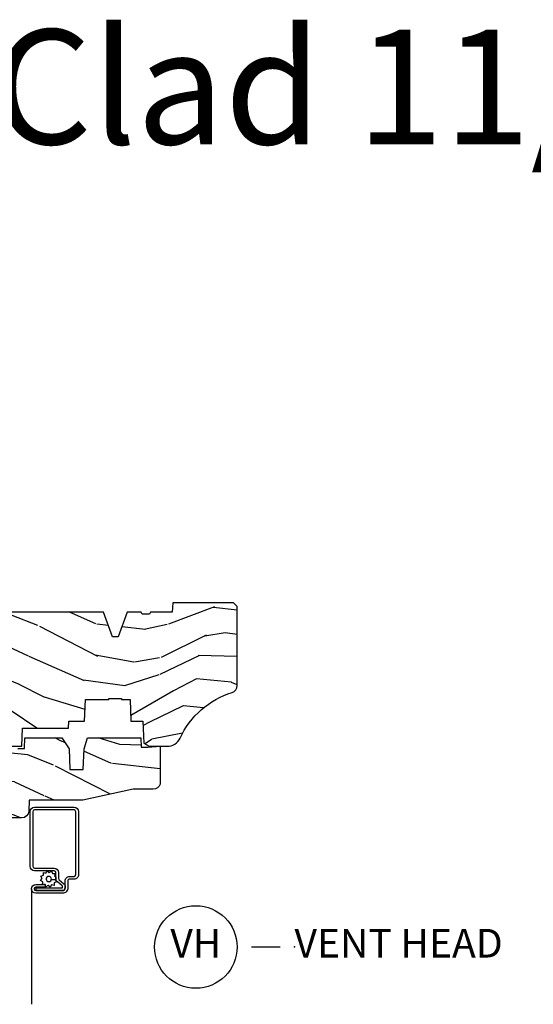
# Model space of a CAD drawing. Units: inches. Extents: x 1 to 199, y 1 to 143.
# Drawn here: x 43 to 48, y 131 to 139 of the extents above; entities that cross this region are included whole.
import ezdxf

# ---------------------------------------------------------------- set-up
doc = ezdxf.new("R2010")
doc.units = ezdxf.units.IN
doc.header["$MEASUREMENT"] = 0
doc.layers.add('ZP-ANNO-NPLT', color=7, linetype='Continuous', plot=False)
for name, color, linetype in [('ZP-ANNO-TEXT', 255, 'Continuous'), ('ZP-ANNO-TITL', 44, 'Continuous'), ('ZP-SECT-ALUM', 63, 'Continuous'), ('ZP-SECT-SCRN', 234, 'Screen'), ('ZP-SECT-WDHA', 11, 'Continuous'), ('ZP-SECT-WOOD', 104, 'Continuous'), ('ZP-SECT-WSTP', 40, 'Continuous')]:
    doc.layers.add(name, color=color, linetype=linetype)
doc.styles.get("Standard").update_dxf_attribs({"font": 'arial.ttf'})
doc.linetypes.add('Screen', pattern='A,0.0625,-0.09375,[133,ltypeshp.shx,S=0.0375,R=0,X=-0.0625,Y=0],-0.0625,0.03125', length=0.25)

# ---------------------------------------------------------------- blocks, each defined once
blk = doc.blocks.new('101CS Vin21 PR CM C Ogee (Dual .6875 in 3mm IG) V H S')
at = {"layer": 'ZP-SECT-WDHA'}
h = blk.add_hatch(dxfattribs=at)
h.set_pattern_fill('WOOD3', color=256, scale=2, angle=163, style=0, pattern_type=2)
h.set_pattern_definition([(158.2364, (4.229829508301805, -0.6757319148462102), (20.45396798290167, -8.344771374467806), [0.240832, -23.842358]), (174.3099, (4.006163800965126, -0.5864366105934948), (-8.235181511295936, 0.4263690944681484), [0.305942, -9.892097999999999]), (208, (3.701730071892854, -0.5561033845344667), (-0.5847435903937085, -1.91261010378108), [0.226274, -2.602152]), (209.8476, (3.501941838183129, -0.6623326727329015), (-35.54768828883149, -20.50272857977593), [0.438634, -43.42479]), (175.9946, (3.12149146588294, -0.8806386832242623), (18.38297247813529, -1.437476743240211), [0.266834, -26.416494]), (163, (2.855309927049177, -0.8620003253541313), (-2.497352921371544, -1.327866102480598), [0.5, -1.5]), (153.5377, (2.377157549067675, -0.7158144729927614), (8.978306718050995, -4.83632345258755), [0.24331, -11.922214]), (157.2894, (4.071948787751523, -1.192136483066264), (16.62874032651941, -7.175302374271584), [0.200998, -19.898754]), (163, (3.886535270653368, -1.114536047002446), (-2.497352921371544, -1.327866102480598), [0.3, -1.7]), (191.3008, (3.599643843864456, -1.026824535585632), (-24.54716094300747, -5.043499394239721), [0.295296, -29.23435]), (215.125, (3.310072568652885, -1.084690558192534), (10.57415813511433, 7.224071108844612), [0.45607, -22.347438]), (202.2894, (2.937053423283061, -1.347096193016881), (-14.3993751268171, -6.054586024953077), [0.284254, -28.141088]), (169.3402, (2.674039470121087, -1.454909274051218), (-15.88561928555968, 2.765334394382427), [0.362216, -17.748554]), (151.1113000000001, (2.318074889785493, -1.387907650589554), (25.02229161617255, -13.92425483963839), [0.38833, -38.444646]), (156.2902000000001, (3.89067833082342, -1.785045431763336), (-16.62874768410003, 7.175289077572956), [0.342343999999998, -33.89213999999976]), (166.3665, (3.577229581984909, -1.647386861919088), (-31.18650071420278, 7.443263674111074), [0.340588, -33.718186]), (196.6901, (3.246238530863025, -1.567106577432611), (4.409962367830815, 0.7431255040166733), [0.360556, -6.850548]), (210.4896, (2.900872763129556, -1.670656017208415), (-25.55825994297176, -15.19129255384614), [0.325576, -32.232064]), (177.9314, (2.620316507684237, -1.835847383600537), (-22.79293410148565, 0.6943551067665474), [0.310484, -30.737866]), (163, (2.310035344517502, -1.824640252660757), (-2.497352921371544, -1.327866102480598), [0.24, -1.76]), (150.0054, (2.080522203086375, -1.754471043527303), (-16.04400167334359, 9.087905524651102), [0.266834, -26.416494]), (163, (3.736326939210443, -0.1693178408906988), (-2.497352921371544, -1.327866102480598), [0, -2]), (26.15240000000003, (3.380850096123979, -0.3743451903572463), (-36.87554735843706, -18.00538888531859), [0.4386339999999981, -43.42478999999975]), (9.565100000000033, (3.189835720003487, -2.093622221005674), (2.497352076502218, 1.327869099233075), [0.178886, -4.29325]), (351.1301, (3.366234217335403, -2.063897313284272), (12.0603996767767, -1.595852046107204), [0.282842, -13.859292]), (319.8014, (3.645694417193965, -2.107509200368114), (8.393559450670804, -6.748938448303024), [0.152316, -15.07923]), (189.5651, (3.380850096123979, -0.3743451903572463), (-2.497352076502219, -1.327869099233075), [0.223605999999999, -4.248529999999969]), (169.7098, (3.160351974459104, -0.4115013250089987), (17.79822734718652, -3.350093459302554), [0.342344, -33.89214]), (152.8753, (2.823513489242757, -0.3503471356417833), (-30.7601241373409, 15.67848221527704), [0.568858, -56.31699200000001]), (152.6952, (4.294151283340796, -0.4653448685343449), (-10.89091849633435, 5.421060729349781), [0.223605999999999, -22.13707199999988]), (178.5241, (4.095459105217842, -0.3627709032568305), (22.79293551970828, -0.6943538178398185), [0.37363, -36.989452]), (205.8789, (3.721952222598873, -0.3531475651529377), (31.88084594068392, 15.34964888471388), [0.3821, -37.827846]), (197.6952, (3.37817024770132, -0.5199227243809617), (-23.21929303946757, -7.540852312839229), [0.316228, -31.306548]), (172.4623, (3.076904104300837, -0.6160409372264155), (-10.14779136076372, 1.011111546693648), [0.364966, -11.80056]), (156.4181, (2.71509208987078, -0.5681654088839991), (31.344885410924, -13.76583238823937), [0.52345, -51.82156]), (154.8699, (4.14796543097944, -0.9434972465158751), (10.89091361125098, -5.421068605812716), [0.282842, -13.859292]), (174.3099, (3.8918949674987, -0.8233809789549866), (-8.235181511295936, 0.4263690944681484), [0.305942, -9.892097999999999]), (205.5104, (3.587461238426414, -0.7930477528959443), (26.88614988798455, 12.69389479119331), [0.3255759999999981, -32.23206399999975]), (208, (3.293626321956282, -0.933265590074356), (-0.5847435903937085, -1.91261010378108), [0.367696, -2.460732]), (180.354, (2.968970442177977, -1.105888183396843), (27.20289793979688, 0.04876202922806261), [0.335262, -33.190848]), (159.6335000000001, (2.633715749797545, -1.107959713481861), (30.01700107381327, -11.26852463519537), [0.3405879999999981, -33.71818599999975]), (145.8973, (2.314419566864558, -0.9894272387568606), (-17.37187083675604, 11.58525502309056), [0.27203, -26.930912]), (154.2538, (4.001779578618056, -1.421649624497391), (-12.80351945054413, 6.005821017315287), [0.2630579999999981, -26.04283399999987]), (177.9314, (3.764835210256592, -1.307380791030965), (-22.79293410148565, 0.6943551067665474), [0.310484, -30.737866]), (195.0054, (3.454554047089857, -1.296173660091171), (11.31727641611973, 2.814114219735264), [0.37736, -18.490604]), (212.8991, (3.090062184237127, -1.393875665772512), (28.64036637139407, 18.43175097613516), [0.49679, -49.18218]), (178.9454, (2.67294341453433, -1.663712527527196), (8.235181634652655, -0.4263644116476297), [0.291204, -14.269016]), (156.991, (2.381788346486857, -1.658352830681864), (-18.54135163249375, 7.760042155334038), [0.3821, -37.827846]), (139.8014, (2.030087407409809, -1.508999392648704), (-8.393559450670804, 6.748938448303025), [0.152316, -15.07923]), (153.5377, (3.826356555784429, -1.995432478075202), (8.978306718050995, -4.83632345258755), [0.24331, -11.922214]), (173.008, (3.608538282542213, -1.887011078703239), (-22.20819262847393, 2.606951578708767), [0.345254, -34.1801]), (200.4054, (3.265852363231403, -1.844982984455285), (-30.71134915766887, -11.52445423798904), [0.4280179999999981, -42.37384999999975]), (192.0546, (3.44943551242153, -0.08160632947387114), (-15.72724097270063, -3.557234008732985), [0.205912, -20.385348]), (173.7843, (3.248063485875917, -0.1246098982200863), (32.35598179133584, -3.618064673815965), [0.4275519999999981, -42.32756599999975]), (155.8750000000001, (2.823025751993626, -0.07831816271357184), (12.80352490518391, -6.005810314090468), [0.483735999999998, -15.64077999999994])])
edge = h.paths.add_edge_path()
edge.add_arc((4.389056198952261, -1.124999999998934), 0.1250000000010647, 270.0000000005341, 334.8498358746473)
edge.add_arc((5.18110362034065, -1.496868097944898), 0.7499999999977609, 107.4283039733489, 154.8498358749636, ccw=False)
edge.add_arc((4.937776250990183, -0.721704658443727), 0.06245711824629191, 287.4154132025502, 360.6464405105027)
edge.add_line((5.000229394034463, -0.7210000000000178), (5.000250000001373, -0.03100000000000591))
edge.add_line((5.000250000001373, -0.03100000000000591), (4.969250000001381, 0))
edge.add_line((4.969250000001381, 0), (4.438250000001375, 0))
edge.add_line((4.438250000001375, 0), (4.434921417707614, -0.08099999900083787))
edge.add_line((4.434921417707614, -0.08099999900083787), (4.244000000000909, -0.08100000000000307))
edge.add_line((4.244000000000909, -0.08100000000000307), (4.23499999999909, -0.0969999999999942))
edge.add_line((4.23499999999909, -0.0969999999999942), (4.172000000000793, -0.0969999999999942))
edge.add_line((4.172000000000793, -0.0969999999999942), (4.162999999998959, -0.08100000000000307))
edge.add_line((4.162999999998959, -0.08100000000000307), (4.040350214322061, -0.08099999900083787))
edge.add_line((4.040350214322061, -0.08099999900083787), (3.962096613590205, -0.2959999999999781))
edge.add_line((3.962096613590205, -0.2959999999999781), (3.914403386412545, -0.2959999999999781))
edge.add_line((3.914403386412545, -0.2959999999999781), (3.836149785680703, -0.08099999900083787))
edge.add_line((3.836149785680703, -0.08099999900083787), (2.947282930714522, -0.08099999900083787))
edge.add_line((2.947282930714522, -0.08099999900083787), (2.87176396307072, -0.1709999999999781))
edge.add_line((2.87176396307072, -0.1709999999999781), (2.439507823335902, -0.1709999999999781))
edge.add_line((2.439507823335902, -0.1709999999999781), (2.332250000001608, -0.08100000000000307))
edge.add_line((2.332250000001608, -0.08100000000000307), (2.005069066192249, -0.08100000000000307))
edge.add_line((2.005069066192249, -0.08100000000000307), (2.000250000001273, -0.2189999999999799))
edge.add_line((2.000250000001273, -0.2189999999999799), (1.906250000002132, -0.2189999999999799))
edge.add_line((1.906250000002132, -0.2189999999999799), (1.901430933811156, -0.08100000000000307))
edge.add_line((1.901430933811156, -0.08100000000000307), (1.361160109751239, -0.08100000000000307))
edge.add_line((1.361160109751239, -0.08100000000000307), (1.29699634095445, -0.1429622312750354))
edge.add_line((1.29699634095445, -0.1429622312750354), (1.292560084317614, -0.2700000000009624))
edge.add_line((1.292560084317614, -0.2700000000009624), (1.242560084316523, -0.3216024576007754))
edge.add_line((1.242560084316523, -0.3216024576007754), (1.206605420733311, -0.3216024576007612))
edge.add_line((1.206605420733311, -0.3216024576007612), (1.191190997646601, -0.269999999999996))
edge.add_line((1.191190997646601, -0.269999999999996), (1.134131723421731, -0.2700000000000102))
edge.add_line((1.134131723421731, -0.2700000000000102), (1.061622111372657, -0.3086869719710847))
edge.add_line((1.061622111372657, -0.3086869719710847), (0.9532293940344658, -0.4220000000000255))
edge.add_line((0.9532293940344658, -0.4220000000000255), (0.9532293940344658, -0.5235500000000286))
edge.add_line((0.9532293940344658, -0.5235500000000286), (1.048250000002156, -0.6897999999999769))
edge.add_line((1.048250000002156, -0.6897999999999769), (1.128250000002154, -0.7502214903220619))
edge.add_line((1.128250000002154, -0.7502214903220619), (1.196532032304901, -0.7537999999999982))
edge.add_line((1.196532032304901, -0.7537999999999982), (1.207250000002148, -0.6937999999999676))
edge.add_line((1.207250000002148, -0.6937999999999676), (1.671750000002149, -0.6937999999999676))
edge.add_line((1.671750000002149, -0.6937999999999676), (1.675586249445672, -0.7669999999999533))
edge.add_arc((1.690678198063182, -0.7589080513824413), 0.01712444292530889, 208.1991648361514, 241.8008351638481)
edge.add_line((1.682586249445677, -0.7739999999999583), (2.123250000002145, -0.7739999999999583))
edge.add_line((2.123250000002145, -0.7739999999999583), (2.131910350836108, -1.021999999999949))
edge.add_line((2.131910350836108, -1.021999999999949), (2.138910350836113, -1.028999999999954))
edge.add_line((2.138910350836113, -1.028999999999954), (2.52767606590146, -1.028999999999954))
edge.add_line((2.52767606590146, -1.028999999999954), (2.556250000002208, -1.093000000000032))
edge.add_line((2.556250000002208, -1.093000000000032), (2.805767439191499, -1.093000000000004))
edge.add_line((2.805767439191499, -1.093000000000004), (2.811250000000967, -1.25))
edge.add_line((2.811250000000967, -1.25), (3.123684362372245, -1.25))
edge.add_line((3.123684362372245, -1.25), (3.129166923181714, -1.093000000000004))
edge.add_line((3.129166923181714, -1.093000000000004), (3.531485413592549, -1.093000000000004))
edge.add_line((3.531485413592549, -1.093000000000004), (3.533650501300457, -1.030999999999992))
edge.add_line((3.533650501300457, -1.030999999999992), (3.670684895338439, -1.030999999999992))
edge.add_line((3.670684895338439, -1.030999999999992), (3.677250000002786, -0.8430000000000035))
edge.add_line((3.677250000002786, -0.8430000000000035), (3.882229394034468, -0.8430000000000177))
edge.add_line((3.882229394034468, -0.8430000000000177), (3.882229394034468, -0.8330000000000268))
edge.add_line((3.882229394034468, -0.8330000000000268), (3.992229394034453, -0.8330000000000268))
edge.add_line((3.992229394034453, -0.8330000000000268), (3.992229394034453, -0.8430000000000177))
edge.add_line((3.992229394034453, -0.8430000000000177), (4.06725000000219, -0.8430000000000035))
edge.add_line((4.06725000000219, -0.8430000000000035), (4.073815104666522, -1.030999999999992))
edge.add_line((4.073815104666522, -1.030999999999992), (4.178805517824316, -1.030999999999992))
edge.add_line((4.178805517824316, -1.030999999999992), (4.185485413591181, -1.222287187078891))
edge.add_line((4.185485413591181, -1.222287187078891), (4.233485413591865, -1.25))
edge.add_line((4.233485413591865, -1.25), (4.389056198953426, -1.25))
h = blk.add_hatch(dxfattribs=at)
h.set_pattern_fill('WOOD3', color=256, scale=2, angle=163, pattern_type=2)
h.set_pattern_definition([(158.2364, (4.367461968894759, -1.892246527024497), (20.45396798290167, -8.344771374467806), [0.240832, -23.842358]), (174.3099, (4.143796261558094, -1.802951222771782), (-8.235181511295936, 0.4263690944681484), [0.305942, -9.892097999999999]), (208, (3.839362532485822, -1.772617996712739), (-0.5847435903937085, -1.91261010378108), [0.226274, -2.602152]), (209.8476, (3.639574298776097, -1.878847284911188), (-35.54768828883149, -20.50272857977593), [0.438634, -43.42479]), (175.9946, (3.259123926475908, -2.097153295402535), (18.38297247813529, -1.437476743240211), [0.266834, -26.416494]), (163, (2.992942387642159, -2.078514937532404), (-2.497352921371544, -1.327866102480598), [0.5, -1.5]), (153.5377, (2.514790009660629, -1.932329085171034), (8.978306718050995, -4.83632345258755), [0.24331, -11.922214]), (157.2894, (4.209581248344492, -2.408651095244537), (16.62874032651941, -7.175302374271584), [0.200998, -19.898754]), (163, (4.024167731246337, -2.331050659180733), (-2.497352921371544, -1.327866102480598), [0.3, -1.7]), (191.3008, (3.737276304457424, -2.243339147763905), (-24.54716094300747, -5.043499394239721), [0.295296, -29.23435]), (215.125, (3.447705029245853, -2.301205170370821), (10.57415813511433, 7.224071108844612), [0.45607, -22.347438]), (202.2894, (3.074685883876015, -2.56361080519514), (-14.3993751268171, -6.054586024953077), [0.284254, -28.141088]), (169.3402, (2.811671930714056, -2.671423886229491), (-15.88561928555968, 2.765334394382427), [0.362216, -17.748554]), (151.1113000000001, (2.455707350378447, -2.604422262767827), (25.02229161617255, -13.92425483963839), [0.38833, -38.444646]), (156.2902000000001, (4.028310791416402, -3.001560043941623), (-16.62874768410003, 7.175289077572956), [0.3423439999999991, -33.89213999999989]), (166.3665, (3.714862042577863, -2.863901474097361), (-31.18650071420278, 7.443263674111074), [0.340588, -33.718186]), (196.6901, (3.383870991455979, -2.783621189610898), (4.409962367830815, 0.7431255040166733), [0.360556, -6.850548]), (210.4896, (3.038505223722524, -2.887170629386674), (-25.55825994297176, -15.19129255384614), [0.325576, -32.232064]), (177.9314, (2.757948968277191, -3.05236199577881), (-22.79293410148565, 0.6943551067665474), [0.310484, -30.737866]), (163, (2.44766780511047, -3.041154864839029), (-2.497352921371544, -1.327866102480598), [0.24, -1.76]), (150.0054, (2.218154663679343, -2.970985655705562), (-16.04400167334359, 9.087905524651102), [0.266834, -26.416494]), (163, (3.873959399803425, -1.385832453068957), (-2.497352921371544, -1.327866102480598), [0, -2]), (26.15240000000003, (3.518482556716947, -1.590859802535505), (-36.87554735843706, -18.00538888531859), [0.4386339999999991, -43.42478999999989]), (9.565100000000033, (3.327468180596469, -3.310136833183947), (2.497352076502218, 1.327869099233075), [0.178886, -4.29325]), (351.1301, (3.503866677928372, -3.280411925462545), (12.0603996767767, -1.595852046107204), [0.282842, -13.859292]), (319.8014, (3.783326877786919, -3.324023812546386), (8.393559450670804, -6.748938448303024), [0.152316, -15.07923]), (189.5651, (3.518482556716947, -1.590859802535505), (-2.497352076502219, -1.327869099233075), [0.2236059999999996, -4.248529999999986]), (169.7098, (3.297984435052058, -1.628015937187257), (17.79822734718652, -3.350093459302554), [0.342344, -33.89214]), (152.8753, (2.961145949835725, -1.566861747820056), (-30.7601241373409, 15.67848221527704), [0.568858, -56.31699200000001]), (152.6952, (4.431783743933778, -1.681859480712632), (-10.89091849633435, 5.421060729349781), [0.2236059999999996, -22.13707199999994]), (178.5241, (4.23309156581081, -1.579285515435103), (22.79293551970828, -0.6943538178398185), [0.37363, -36.989452]), (205.8789, (3.859584683191841, -1.569662177331224), (31.88084594068392, 15.34964888471388), [0.3821, -37.827846]), (197.6952, (3.515802708294274, -1.736437336559248), (-23.21929303946757, -7.540852312839229), [0.316228, -31.306548]), (172.4623, (3.214536564893791, -1.832555549404674), (-10.14779136076372, 1.011111546693648), [0.364966, -11.80056]), (156.4181, (2.852724550463748, -1.784680021062272), (31.344885410924, -13.76583238823937), [0.52345, -51.82156]), (154.8699, (4.285597891572394, -2.160011858694148), (10.89091361125098, -5.421068605812716), [0.282842, -13.859292]), (174.3099, (4.029527428091654, -2.039895591133259), (-8.235181511295936, 0.4263690944681484), [0.305942, -9.892097999999999]), (205.5104, (3.725093699019382, -2.009562365074217), (26.88614988798455, 12.69389479119331), [0.3255759999999991, -32.23206399999989]), (208, (3.431258782549264, -2.149780202252629), (-0.5847435903937085, -1.91261010378108), [0.367696, -2.460732]), (180.354, (3.106602902770959, -2.322402795575101), (27.20289793979688, 0.04876202922806261), [0.335262, -33.190848]), (159.6335000000001, (2.771348210390499, -2.324474325660134), (30.01700107381327, -11.26852463519537), [0.3405879999999991, -33.71818599999988]), (145.8973, (2.45205202745754, -2.205941850935147), (-17.37187083675604, 11.58525502309056), [0.27203, -26.930912]), (154.2538, (4.139412039211038, -2.638164236675664), (-12.80351945054413, 6.005821017315287), [0.2630579999999991, -26.04283399999994]), (177.9314, (3.902467670849546, -2.523895403209224), (-22.79293410148565, 0.6943551067665474), [0.310484, -30.737866]), (195.0054, (3.592186507682825, -2.512688272269457), (11.31727641611973, 2.814114219735264), [0.37736, -18.490604]), (212.8991, (3.227694644830109, -2.610390277950785), (28.64036637139407, 18.43175097613516), [0.49679, -49.18218]), (178.9454, (2.810575875127284, -2.880227139705454), (8.235181634652655, -0.4263644116476297), [0.291204, -14.269016]), (156.991, (2.519420807079825, -2.874867442860136), (-18.54135163249375, 7.760042155334038), [0.3821, -37.827846]), (139.8014, (2.167719868002777, -2.725514004826977), (-8.393559450670804, 6.748938448303025), [0.152316, -15.07923]), (153.5377, (3.963989016377383, -3.211947090253489), (8.978306718050995, -4.83632345258755), [0.24331, -11.922214]), (173.008, (3.746170743135167, -3.103525690881497), (-22.20819262847393, 2.606951578708767), [0.345254, -34.1801]), (200.4054, (3.403484823824385, -3.061497596633558), (-30.71134915766887, -11.52445423798904), [0.4280179999999991, -42.37384999999988]), (192.0546, (3.587067973014513, -1.298120941652144), (-15.72724097270063, -3.557234008732985), [0.205912, -20.385348]), (173.7843, (3.385695946468886, -1.341124510398345), (32.35598179133584, -3.618064673815965), [0.4275519999999992, -42.32756599999988]), (155.8750000000001, (2.960658212586594, -1.294832774891844), (12.80352490518391, -6.005810314090468), [0.4837359999999991, -15.64077999999997])])
edge = h.paths.add_edge_path()
edge.add_line((3.659339590236584, -1.452292010455608), (3.6656704467444, -1.271000000000299))
edge.add_line((3.6656704467444, -1.271000000000299), (3.695561722910497, -1.177000000000305))
edge.add_line((3.695561722910497, -1.177000000000305), (4.162038591284897, -1.177000000000305))
edge.add_line((4.162038591284897, -1.177000000000305), (4.164832252844235, -1.257000000000289))
edge.add_line((4.164832252844235, -1.257000000000289), (4.222000000000037, -1.257000000000289))
edge.add_line((4.222000000000037, -1.257000000000289), (4.328000000000031, -1.250000000000284))
edge.add_line((4.328000000000031, -1.250000000000284), (4.328000000000031, -1.579046780798933))
edge.add_arc((4.268112598770117, -1.563000000002596), 0.06199999999999183, 270.00000000001637, 345.00000000001455, ccw=False)
edge.add_line((4.268112598770131, -1.625000000002586), (4.093999999999653, -1.625000000002586))
edge.add_line((4.093999999999653, -1.625000000002586), (3.655999999999551, -1.719000000001699))
edge.add_line((3.655999999999551, -1.719000000001699), (3.18700000000041, -1.719000000001699))
edge.add_line((3.18700000000041, -1.719000000001699), (3.183641887196927, -1.815163768795856))
edge.add_arc((3.121679655921724, -1.813000000000265), 0.06200000000001695, 269.9999999999709, 357.9999999999697, ccw=False)
edge.add_line((3.121679655921696, -1.875000000000284), (2.468000000000472, -1.875000000000284))
edge.add_line((2.468000000000472, -1.875000000000284), (2.434643665196177, -1.84408968317419))
edge.add_line((2.434643665196177, -1.84408968317419), (2.408203404988456, -1.497247282632372))
edge.add_line((2.408203404988456, -1.497247282632372), (2.539053547792662, -1.497247282632372))
edge.add_line((2.539053547792662, -1.497247282632372), (2.548456529542193, -1.227981115637874))
edge.add_line((2.548456529542193, -1.227981115637874), (2.580538413940019, -1.197000000000287))
edge.add_line((2.580538413940019, -1.197000000000287), (2.623980974583276, -1.197000000000287))
edge.add_line((2.623980974583276, -1.197000000000287), (2.625831775366294, -1.250000000000284))
edge.add_line((2.625831775366294, -1.250000000000284), (2.811480974583276, -1.250000000000284))
edge.add_line((2.811480974583276, -1.250000000000284), (3.089237540067586, -1.26900000000029))
edge.add_line((3.089237540067586, -1.26900000000029), (3.146024829274324, -1.26900000000029))
edge.add_line((3.146024829274324, -1.26900000000029), (3.149237540067588, -1.177000000000305))
edge.add_line((3.149237540067588, -1.177000000000305), (3.472508733728603, -1.177000000000305))
edge.add_line((3.472508733728603, -1.177000000000305), (3.535008733728603, -1.271000000000299))
edge.add_line((3.535008733728603, -1.271000000000299), (3.541339590236419, -1.452292010455608))
edge.add_line((3.541339590236419, -1.452292010455608), (3.659339590236584, -1.452292010455608))
at = {"layer": 'ZP-SECT-ALUM'}
blk.add_lwpolyline([(3.195181566312442, -1.820499999999981, -0.4142135623730951), (3.233681566312441, -1.781999999999982), (3.578681566312468, -1.781999999999982, -0.4142135623730975), (3.617181566312468, -1.820499999999981), (3.617181566312468, -2.370499999999993, -0.4142135623731572), (3.578681566312468, -2.408999999999992), (3.539181566312436, -2.408999999999963, 0.4142135623731417), (3.52418156631245, -2.423999999999978), (3.52418156631245, -2.484999999999957, -0.4142135623731293), (3.477181566312481, -2.531999999999982), (3.245181566312453, -2.531999999999982, -1), (3.245181566312453, -2.45599999999996), (3.325181566312438, -2.45599999999996), (3.325181566312438, -2.479499999999973), (3.245181566312453, -2.479499999999973, 1), (3.245181566312453, -2.50849999999997), (3.477181566312481, -2.50849999999997, 0.4142135623731076), (3.500681566312437, -2.484999999999957), (3.500681566312437, -2.423999999999978, -0.414213562373195), (3.539181566312436, -2.385499999999979), (3.578681566312468, -2.385499999999979, 0.4142135623731146), (3.593681566312455, -2.370499999999993), (3.593681566312455, -1.820499999999981, 0.4142135623730951), (3.578681566312468, -1.805499999999967), (3.233681566312441, -1.805499999999967, 0.4142135623730928), (3.218681566312455, -1.820499999999981), (3.218681566312455, -2.29649999999998, 0.4142135623730796), (3.234681566312474, -2.312499999999972), (3.404181566312445, -2.312499999999972, -0.4142135623730827), (3.443681566312421, -2.351999999999975), (3.443681566312478, -2.402539077469498, 0.2216946626428728), (3.449396964557479, -2.414795788559388), (3.489090722720107, -2.448102806393706, -0.2216946626429563), (3.500671566312462, -2.472938005622836), (3.500671566312462, -2.482938005622827, -0.4142135623730951), (3.47530957193527, -2.508299999999963), (3.247181566312463, -2.508299999999963), (3.247181566312463, -2.48479999999995), (3.47530957193527, -2.48479999999995, 0.4142135623731475), (3.47717156631245, -2.482938005622827), (3.47717156631245, -2.472938005622836, 0.221694662643143), (3.47398521389249, -2.466104850807028), (3.434291455729806, -2.43279783297271, -0.2216946626429681), (3.420181566312465, -2.402539077469498), (3.420181566312465, -2.351999999999975, 0.4142135623730949), (3.404181566312445, -2.335999999999956), (3.234681566312474, -2.335999999999956, -0.414213562373098), (3.195181566312442, -2.29649999999998)], format="xyb", close=True, dxfattribs=at)
at = {"layer": 'ZP-SECT-SCRN', "flags": 128}
blk.add_lwpolyline([(3.207181566312443, -2.493999999999971), (3.207181566312443, -3.5)], dxfattribs=at)
at = {"layer": 'ZP-SECT-WOOD'}
blk.add_lwpolyline([(2.811250000000967, -1.25), (3.123684362372245, -1.25), (3.129166923181714, -1.093000000000004), (3.531485413592549, -1.093000000000004), (3.533650501300457, -1.030999999999992), (3.670684895338439, -1.030999999999992), (3.677250000002786, -0.8430000000000035), (3.882229394034468, -0.8430000000000177), (3.882229394034468, -0.8330000000000268), (3.992229394034453, -0.8330000000000268), (3.992229394034453, -0.8430000000000177), (4.06725000000219, -0.8430000000000035), (4.073815104666522, -1.030999999999992), (4.178805517824316, -1.030999999999992), (4.185485413591181, -1.222287187078891), (4.233485413591865, -1.25), (4.389056198953426, -1.25, 0.2907626757106686), (4.502205830580039, -1.178124013992274, -0.2099198904063369), (4.95646950925827, -0.7812987329390495, 0.3308685763479798), (5.000229394034463, -0.7210000000000178), (5.000250000001373, -0.03100000000000591), (4.969250000001381, 0), (4.438250000001375, 0), (4.434921417707614, -0.08099999900083787), (4.244000000000909, -0.08100000000000307), (4.23499999999909, -0.0969999999999942), (4.172000000000793, -0.0969999999999942), (4.162999999998959, -0.08100000000000307), (4.040350214322061, -0.08099999900083787), (3.962096613590205, -0.2959999999999781), (3.914403386412545, -0.2959999999999781), (3.836149785680703, -0.08099999900083787), (2.947282930714522, -0.08099999900083787)], format="xyb", dxfattribs=at)
at = {"layer": 'ZP-SECT-WOOD', "linetype": 'Continuous'}
blk.add_lwpolyline([(3.089237540067586, -1.26900000000029), (3.146024829274324, -1.26900000000029), (3.149237540067588, -1.177000000000305), (3.472508733728603, -1.177000000000305), (3.535008733728603, -1.271000000000299), (3.541339590236419, -1.452292010455608), (3.659339590236584, -1.452292010455608), (3.659339590236584, -1.452292010455608), (3.6656704467444, -1.271000000000299), (3.695561722910497, -1.177000000000305), (4.162038591284897, -1.177000000000305), (4.164832252844235, -1.257000000000289), (4.222000000000037, -1.257000000000289), (4.328000000000031, -1.250000000000284), (4.328000000000031, -1.579046780798933, -0.3394542588633661), (4.268112598770131, -1.625000000002586), (4.093999999999653, -1.625000000002586), (3.655999999999551, -1.719000000001699), (3.18700000000041, -1.719000000001699), (3.183641887196927, -1.815163768795856, -0.40402622583515), (3.121679655921696, -1.875000000000284), (2.468000000000472, -1.875000000000284)], format="xyb", dxfattribs=at)
at = {"layer": 'ZP-SECT-WSTP', "flags": 128}
blk.add_lwpolyline([(3.333769676731038, -2.355838112529057), (3.345223216339946, -2.335999999999956), (3.362771057082796, -2.350724386695276), (3.382609169611953, -2.339270847086368), (3.390443852129181, -2.3607964603911), (3.41335093134694, -2.3607964603911), (3.409373158785115, -2.383355529603591), (3.420181566312465, -2.38959576659903), (3.420181566312465, -2.402539077469498, 0.01839715692366997), (3.420288445853316, -2.405442878511593), (3.414486884618896, -2.412356909955349), (3.379425639498891, -2.415265025389829, 1), (3.336199778942728, -2.39953209879684, 1), (3.379425639498891, -2.415265025389829), (3.414486884618896, -2.412356909955349), (3.425940424227804, -2.43219502248445), (3.404414810923072, -2.440029705001706), (3.404414810923072, -2.462936784219494), (3.381855741710524, -2.458959011657612), (3.370402202101673, -2.478797124186713), (3.352854361358766, -2.464072737491449), (3.333016248829665, -2.475526277100329), (3.325181566312438, -2.454000663795625), (3.302274487094678, -2.454000663795625), (3.306252259656503, -2.431441594583077), (3.286414147127402, -2.419988054974198), (3.301138533822723, -2.402440214231319), (3.289684994213815, -2.382602101702219), (3.311210607518547, -2.374767419184991), (3.311210607518547, -2.351860339967232)], format="xyb", close=True, dxfattribs=at)
blk = doc.blocks.new('NG Cut Name Head Vent (VH)')
at = {"layer": 'ZP-ANNO-NPLT'}
blk.add_point((0, 0), dxfattribs=at)
at = {"layer": 'ZP-ANNO-TITL'}
blk.add_lwpolyline([(-0.09375, 0), (-0.03125, 0)], dxfattribs=at)
blk.add_circle((-0.2150000000000016, 0), 0.09, dxfattribs=at)
at = {"layer": 'ZP-ANNO-TITL', "char_height": 0.0625}
for s, insert, width, attachment_point in [('VH', (-0.2150000000000016, 0), 0.1375, 5), ('VENT HEAD', (0, 0), 1.125, 4)]:
    blk.add_mtext(s, dxfattribs=dict(at, insert=insert, width=width, attachment_point=attachment_point))

msp = doc.modelspace()

# ---------------------------------------------------------------- block references
msp.add_blockref('101CS Vin21 PR CM C Ogee (Dual .6875 in 3mm IG) V H S', (39.99999999999986, 134.0000000000001, -19.21193972255534))
at = {"xscale": 3.999999999999999, "yscale": 3.999999999999999, "zscale": 3.999999999999999}
msp.add_blockref('NG Cut Name Head Vent (VH)', (45.49999999999985, 131.0000000000001, -19.21193972255534), dxfattribs=at)

# ---------------------------------------------------------------- texts
at = {"layer": 'ZP-ANNO-TEXT'}
msp.add_text('OGEE Clad 11/16 IG', height=0.9999999999999998, dxfattribs=at).set_placement((38.99999999999984, 138.0000000000001, -19.21193972255534))

doc.saveas('drawing.dxf')
